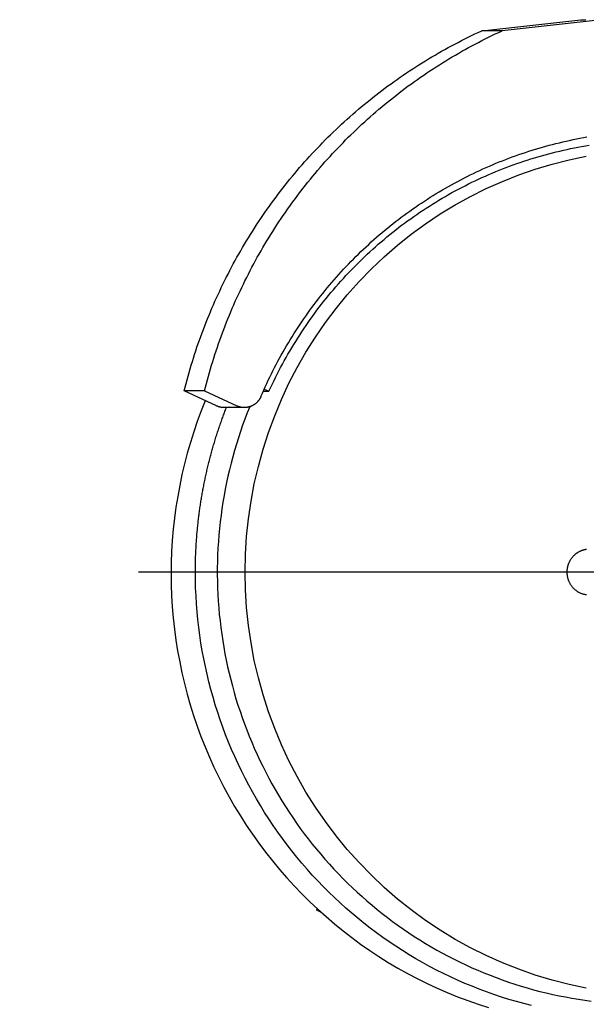
# Model space of a CAD drawing. Units: millimetres. Extents: x 474230 to 1897091, y -1441259 to -444558.
# Drawn here: x 1198477 to 1198600, y -628952 to -628738 of the extents above; entities that cross this region are included whole.
import ezdxf

# ---------------------------------------------------------------- set-up
doc = ezdxf.new("R2010")
doc.units = ezdxf.units.MM
doc.linetypes.add('CONTI', pattern=[0])
doc.layers.add('Center', color=7, linetype='Continuous')
doc.layers.add('Grundfos', color=5, linetype='Continuous')
doc.layers.add('сооружения', color=7, linetype='Continuous', lineweight=50)
doc.layers.add('текстовый', color=7, linetype='Continuous', lineweight=25)
doc.styles.add('75', font='simplex.shx', dxfattribs={"width": 0.9, "height": 75})
doc.dimstyles.new('75', dxfattribs={"dimtxt": 75, "dimasz": 50, "dimexe": 1.25, "dimexo": 0, "dimgap": 25, "dimtad": 1, "dimtxsty": '75', "dimblk": 'ARCHTICK', "dimcen": 2.5, "dimclrd": 256, "dimclre": 256, "dimclrt": 7, "dimadec": 0, "dimazin": 0, "dimtfac": 1, "dimtmove": 0, "dimatfit": 1, "dimldrblk": 'ARCHTICK', "dimfxl": 1, "dimlwd": -1, "dimlwe": -1, "dimarcsym": 0})

# ---------------------------------------------------------------- blocks, each defined once
blk = doc.blocks.new('ывас')
at = {"layer": 'Center', "color": 0}
blk.add_line((638762.64, -436932.16), (639200.7, -436932.16), dxfattribs=at)
at = {"layer": 'Grundfos', "color": 0}
for p, q in [((639100.15, -436812.08), (639121.69, -436814.45)), ((639126.12, -436814.45), (639104.58, -436812.08)), ((639121.69, -436814.45), (639126.12, -436814.45)), ((639173.38, -436892.35), (639172.35, -436892.84)), ((639173.6, -436892.84), (639172.35, -436892.84)), ((639186.35, -436892.74), (639179.35, -436896.01)), ((639183.78, -436896.01), (639190.78, -436892.74)), ((639186.35, -436892.74), (639190.78, -436892.74)), ((639177.71, -436896.38), (639182.13, -436896.38)), ((639161, -437006.17), (639161.99, -437005.59)), ((639161.99, -437005.59), (639161.54, -437005.68)), ((639161.87, -437005.38), (639161.99, -437005.59))]:
    blk.add_line(p, q, dxfattribs=at)
at = {"layer": 'Grundfos', "color": 0, "flags": 128}
for points in [[(639186.21, -436894.88), (639187.09, -436897.12), (639187.93, -436899.38), (639188.7, -436901.66), (639189.43, -436903.96), (639190.09, -436906.28), (639190.7, -436908.61), (639191.25, -436910.96), (639191.74, -436913.32), (639192.18, -436915.69), (639192.56, -436918.07), (639192.88, -436920.46), (639193.15, -436922.86), (639193.35, -436925.26), (639193.5, -436927.67), (639193.59, -436930.08), (639193.62, -436932.49)], [(639176.53, -436896.2), (639177.07, -436897.54), (639177.58, -436898.88), (639178.07, -436900.23), (639178.55, -436901.59), (639179, -436902.96), (639179.43, -436904.33), (639179.84, -436905.71), (639180.23, -436907.1), (639180.6, -436908.49), (639180.94, -436909.89), (639181.27, -436911.29), (639181.57, -436912.7), (639181.86, -436914.11), (639182.12, -436915.53), (639182.36, -436916.95), (639182.58, -436918.37), (639182.77, -436919.8), (639182.95, -436921.23), (639183.1, -436922.66), (639183.24, -436924.09), (639183.35, -436925.53), (639183.44, -436926.97), (639183.51, -436928.41), (639183.55, -436929.85), (639183.58, -436931.29), (639183.58, -436932.73), (639183.56, -436934.17), (639183.52, -436935.61), (639183.46, -436937.05), (639183.37, -436938.49), (639183.26, -436939.93), (639183.14, -436941.36), (639182.98, -436942.79), (639182.81, -436944.23), (639182.62, -436945.65), (639182.4, -436947.08), (639182.17, -436948.5), (639181.91, -436949.92), (639181.63, -436951.33), (639181.33, -436952.74), (639181.01, -436954.14), (639180.67, -436955.54), (639180.3, -436956.93), (639179.92, -436958.32), (639179.52, -436959.7), (639179.09, -436961.08), (639178.64, -436962.44), (639178.17, -436963.81), (639177.69, -436965.16), (639177.18, -436966.5), (639176.65, -436967.84), (639176.1, -436969.17), (639175.53, -436970.49), (639174.94, -436971.8), (639174.33, -436973.1), (639173.7, -436974.4), (639173.05, -436975.68), (639172.39, -436976.95), (639171.7, -436978.21), (639170.99, -436979.47), (639170.27, -436980.71), (639169.53, -436981.93), (639168.77, -436983.15), (639167.99, -436984.36), (639167.19, -436985.55), (639166.37, -436986.73), (639165.54, -436987.9), (639164.69, -436989.05), (639163.82, -436990.19), (639162.93, -436991.32), (639162.03, -436992.43), (639161.11, -436993.53), (639160.18, -436994.62), (639159.22, -436995.69), (639158.26, -436996.74), (639157.27, -436997.78), (639156.27, -436998.81), (639155.26, -436999.82), (639154.23, -437000.81), (639153.18, -437001.79), (639152.12, -437002.75), (639151.05, -437003.69), (639149.96, -437004.62), (639148.86, -437005.53), (639147.74, -437006.42), (639146.61, -437007.3), (639145.47, -437008.16), (639144.31, -437009), (639143.14, -437009.82), (639141.96, -437010.62), (639140.77, -437011.41), (639139.57, -437012.17), (639138.35, -437012.92), (639137.13, -437013.65), (639135.89, -437014.36), (639134.64, -437015.05), (639133.38, -437015.72), (639132.11, -437016.37), (639130.83, -437017), (639129.55, -437017.61), (639128.25, -437018.2), (639126.94, -437018.77), (639125.63, -437019.32), (639124.31, -437019.85), (639122.98, -437020.36), (639121.64, -437020.85), (639120.29, -437021.32), (639118.94, -437021.77), (639117.58, -437022.19), (639116.22, -437022.6), (639114.85, -437022.98), (639113.47, -437023.34), (639112.09, -437023.68), (639110.7, -437024), (639109.31, -437024.29), (639107.92, -437024.57), (639106.52, -437024.82), (639105.11, -437025.05), (639103.71, -437025.26), (639102.3, -437025.45)], [(639193.62, -436932.49), (639193.59, -436934.91), (639193.5, -436937.32), (639193.35, -436939.73), (639193.15, -436942.14), (639192.89, -436944.54), (639192.57, -436946.93), (639192.19, -436949.31), (639191.75, -436951.69), (639191.26, -436954.05), (639190.71, -436956.4), (639190.11, -436958.74), (639189.45, -436961.06), (639188.73, -436963.36), (639187.95, -436965.65), (639187.12, -436967.91), (639186.24, -436970.16), (639185.3, -436972.38), (639184.31, -436974.58), (639183.27, -436976.75), (639182.17, -436978.9), (639181.02, -436981.02), (639179.82, -436983.11), (639178.57, -436985.17), (639177.28, -436987.19), (639175.93, -436989.19), (639174.53, -436991.15), (639173.09, -436993.08), (639171.6, -436994.97), (639170.06, -436996.82), (639168.48, -436998.64), (639166.86, -437000.41), (639165.2, -437002.15), (639163.49, -437003.84), (639161.74, -437005.49), (639159.95, -437007.1), (639158.13, -437008.66), (639156.26, -437010.18), (639154.36, -437011.65), (639152.43, -437013.07), (639150.46, -437014.44), (639148.45, -437015.77), (639146.42, -437017.04), (639144.35, -437018.27), (639142.26, -437019.44), (639140.14, -437020.56), (639137.99, -437021.62), (639135.81, -437022.64), (639133.61, -437023.59), (639131.39, -437024.5), (639129.15, -437025.35), (639126.89, -437026.14), (639124.61, -437026.88)]]:
    blk.add_lwpolyline(points, dxfattribs=at)
at = {"layer": 'Grundfos', "color": 0}
for points in [[(639104.58, -436812.08, 0), (639104.57, -436812.08, 0), (639104.57, -436812.08, 0), (639104.56, -436812.08, 0), (639104.55, -436812.07, 0), (639104.54, -436812.07, 0), (639104.53, -436812.07, 0), (639104.52, -436812.07, 0), (639104.52, -436812.07, 0), (639104.51, -436812.07, 0), (639104.5, -436812.07, 0), (639104.49, -436812.07, 0), (639104.48, -436812.07, 0), (639104.48, -436812.07, 0), (639104.47, -436812.07, 0), (639104.46, -436812.07, 0), (639104.45, -436812.06, 0), (639104.44, -436812.06, 0), (639104.43, -436812.06, 0), (639104.43, -436812.06, 0), (639104.42, -436812.06, 0), (639104.41, -436812.06, 0), (639104.4, -436812.06, 0), (639104.39, -436812.06, 0), (639104.38, -436812.06, 0), (639104.38, -436812.06, 0), (639104.37, -436812.06, 0), (639104.36, -436812.06, 0), (639104.35, -436812.06, 0), (639104.34, -436812.05, 0), (639104.33, -436812.05, 0), (639104.33, -436812.05, 0), (639104.32, -436812.05, 0), (639104.31, -436812.05, 0), (639104.3, -436812.05, 0), (639104.29, -436812.05, 0), (639104.29, -436812.05, 0), (639104.28, -436812.05, 0), (639104.27, -436812.05, 0), (639104.26, -436812.05, 0), (639104.25, -436812.05, 0), (639104.24, -436812.05, 0), (639104.24, -436812.05, 0), (639104.23, -436812.05, 0), (639104.22, -436812.05, 0), (639104.21, -436812.04, 0), (639104.2, -436812.04, 0), (639104.19, -436812.04, 0), (639104.19, -436812.04, 0), (639104.18, -436812.04, 0), (639104.17, -436812.04, 0), (639104.16, -436812.04, 0), (639104.15, -436812.04, 0), (639104.14, -436812.04, 0), (639104.14, -436812.04, 0), (639104.13, -436812.04, 0), (639104.12, -436812.04, 0), (639104.11, -436812.04, 0), (639104.1, -436812.04, 0), (639104.09, -436812.04, 0), (639104.09, -436812.04, 0), (639104.08, -436812.04, 0), (639104.07, -436812.04, 0), (639104.06, -436812.04, 0), (639104.05, -436812.03, 0), (639104.05, -436812.03, 0), (639104.04, -436812.03, 0), (639104.03, -436812.03, 0), (639104.02, -436812.03, 0), (639104.01, -436812.03, 0), (639104, -436812.03, 0), (639104, -436812.03, 0), (639103.99, -436812.03, 0), (639103.98, -436812.03, 0), (639103.97, -436812.03, 0), (639103.96, -436812.03, 0), (639103.95, -436812.03, 0), (639103.95, -436812.03, 0), (639103.94, -436812.03, 0), (639103.93, -436812.03, 0), (639103.92, -436812.03, 0), (639103.91, -436812.03, 0), (639103.9, -436812.03, 0), (639103.9, -436812.03, 0), (639103.89, -436812.03, 0), (639103.88, -436812.03, 0), (639103.87, -436812.03, 0), (639103.86, -436812.03, 0), (639103.85, -436812.03, 0), (639103.85, -436812.03, 0), (639103.84, -436812.03, 0), (639103.83, -436812.02, 0), (639103.82, -436812.02, 0), (639103.81, -436812.02, 0), (639103.8, -436812.02, 0), (639103.8, -436812.02, 0), (639103.79, -436812.02, 0), (639103.78, -436812.02, 0), (639103.77, -436812.02, 0), (639103.76, -436812.02, 0), (639103.75, -436812.02, 0), (639103.75, -436812.02, 0), (639103.74, -436812.02, 0), (639103.73, -436812.02, 0), (639103.72, -436812.02, 0), (639103.71, -436812.02, 0), (639103.71, -436812.02, 0), (639103.7, -436812.02, 0), (639103.69, -436812.02, 0), (639103.68, -436812.02, 0), (639103.67, -436812.02, 0), (639103.66, -436812.02, 0), (639103.66, -436812.02, 0), (639103.65, -436812.02, 0), (639103.64, -436812.02, 0), (639103.63, -436812.02, 0), (639103.62, -436812.02, 0), (639103.61, -436812.02, 0), (639103.61, -436812.02, 0), (639103.6, -436812.02, 0), (639103.59, -436812.02, 0), (639103.58, -436812.02, 0), (639103.57, -436812.02, 0), (639103.56, -436812.02, 0), (639103.56, -436812.02, 0), (639103.55, -436812.02, 0), (639103.54, -436812.02, 0), (639103.53, -436812.02, 0), (639103.52, -436812.02, 0)], [(639186.35, -436892.74, 0), (639186.15, -436891.94, 0), (639185.94, -436891.14, 0), (639185.73, -436890.35, 0), (639185.51, -436889.55, 0), (639185.28, -436888.76, 0), (639185.05, -436887.97, 0), (639184.82, -436887.17, 0), (639184.58, -436886.39, 0), (639184.33, -436885.6, 0), (639184.08, -436884.81, 0), (639183.82, -436884.03, 0), (639183.56, -436883.25, 0), (639183.29, -436882.47, 0), (639183.02, -436881.69, 0), (639182.74, -436880.92, 0), (639182.45, -436880.14, 0), (639182.16, -436879.37, 0), (639181.87, -436878.6, 0), (639181.57, -436877.83, 0), (639181.26, -436877.07, 0), (639180.95, -436876.3, 0), (639180.64, -436875.54, 0), (639180.32, -436874.78, 0), (639179.99, -436874.03, 0), (639179.66, -436873.27, 0), (639179.32, -436872.52, 0), (639178.98, -436871.77, 0), (639178.63, -436871.03, 0), (639178.28, -436870.28, 0), (639177.92, -436869.54, 0), (639177.56, -436868.8, 0), (639177.19, -436868.07, 0), (639176.82, -436867.33, 0), (639176.44, -436866.6, 0), (639176.06, -436865.87, 0), (639175.67, -436865.15, 0), (639175.28, -436864.42, 0), (639174.88, -436863.7, 0), (639174.47, -436862.99, 0), (639174.07, -436862.27, 0), (639173.65, -436861.56, 0), (639173.23, -436860.85, 0), (639172.81, -436860.15, 0), (639172.38, -436859.44, 0), (639171.95, -436858.74, 0), (639171.51, -436858.05, 0), (639171.07, -436857.35, 0), (639170.63, -436856.66, 0), (639170.17, -436855.98, 0), (639169.72, -436855.29, 0), (639169.26, -436854.61, 0), (639168.79, -436853.94, 0), (639168.32, -436853.26, 0), (639167.84, -436852.59, 0), (639167.36, -436851.93, 0), (639166.88, -436851.26, 0), (639166.39, -436850.6, 0), (639165.9, -436849.95, 0), (639165.4, -436849.29, 0), (639164.9, -436848.64, 0), (639164.39, -436848, 0), (639163.88, -436847.36, 0), (639163.36, -436846.72, 0), (639162.84, -436846.08, 0), (639162.32, -436845.45, 0), (639161.79, -436844.83, 0), (639161.25, -436844.2, 0), (639160.72, -436843.58, 0), (639160.18, -436842.97, 0), (639159.63, -436842.36, 0), (639159.08, -436841.75, 0), (639158.52, -436841.14, 0), (639157.96, -436840.54, 0), (639157.4, -436839.95, 0), (639156.83, -436839.36, 0), (639156.26, -436838.77, 0), (639155.69, -436838.18, 0), (639155.11, -436837.6, 0), (639154.53, -436837.03, 0), (639153.94, -436836.46, 0), (639153.35, -436835.89, 0), (639152.75, -436835.33, 0), (639152.15, -436834.77, 0), (639151.55, -436834.21, 0), (639150.94, -436833.66, 0), (639150.33, -436833.12, 0), (639149.72, -436832.58, 0), (639149.1, -436832.04, 0), (639148.48, -436831.51, 0), (639147.85, -436830.98, 0), (639147.23, -436830.46, 0), (639146.59, -436829.94, 0), (639145.96, -436829.42, 0), (639145.32, -436828.91, 0), (639144.67, -436828.41, 0), (639144.03, -436827.91, 0), (639143.38, -436827.41, 0), (639142.72, -436826.92, 0), (639142.07, -436826.43, 0), (639141.41, -436825.95, 0), (639140.74, -436825.47, 0), (639140.08, -436825, 0), (639139.41, -436824.53, 0), (639138.73, -436824.07, 0), (639138.06, -436823.61, 0), (639137.38, -436823.16, 0), (639136.69, -436822.71, 0), (639136.01, -436822.26, 0), (639135.32, -436821.82, 0), (639134.63, -436821.39, 0), (639133.93, -436820.96, 0), (639133.23, -436820.54, 0), (639132.53, -436820.12, 0), (639131.83, -436819.7, 0), (639131.12, -436819.3, 0), (639130.41, -436818.89, 0), (639129.7, -436818.49, 0), (639128.99, -436818.1, 0), (639128.27, -436817.71, 0), (639127.55, -436817.33, 0), (639126.83, -436816.95, 0), (639126.1, -436816.58, 0), (639125.37, -436816.21, 0), (639124.64, -436815.84, 0), (639123.91, -436815.49, 0), (639123.17, -436815.13, 0), (639122.43, -436814.79, 0), (639121.69, -436814.45, 0)], [(639190.78, -436892.74, 0), (639190.58, -436891.94, 0), (639190.37, -436891.14, 0), (639190.15, -436890.35, 0), (639189.93, -436889.55, 0), (639189.71, -436888.76, 0), (639189.48, -436887.97, 0), (639189.25, -436887.17, 0), (639189, -436886.39, 0), (639188.76, -436885.6, 0), (639188.51, -436884.81, 0), (639188.25, -436884.03, 0), (639187.99, -436883.25, 0), (639187.72, -436882.47, 0), (639187.44, -436881.69, 0), (639187.17, -436880.92, 0), (639186.88, -436880.14, 0), (639186.59, -436879.37, 0), (639186.3, -436878.6, 0), (639186, -436877.83, 0), (639185.69, -436877.07, 0), (639185.38, -436876.3, 0), (639185.07, -436875.54, 0), (639184.74, -436874.78, 0), (639184.42, -436874.03, 0), (639184.09, -436873.27, 0), (639183.75, -436872.52, 0), (639183.41, -436871.77, 0), (639183.06, -436871.03, 0), (639182.71, -436870.28, 0), (639182.35, -436869.54, 0), (639181.99, -436868.8, 0), (639181.62, -436868.07, 0), (639181.25, -436867.33, 0), (639180.87, -436866.6, 0), (639180.48, -436865.87, 0), (639180.1, -436865.15, 0), (639179.7, -436864.42, 0), (639179.3, -436863.7, 0), (639178.9, -436862.99, 0), (639178.49, -436862.27, 0), (639178.08, -436861.56, 0), (639177.66, -436860.85, 0), (639177.24, -436860.15, 0), (639176.81, -436859.44, 0), (639176.38, -436858.74, 0), (639175.94, -436858.05, 0), (639175.5, -436857.35, 0), (639175.05, -436856.66, 0), (639174.6, -436855.98, 0), (639174.15, -436855.29, 0), (639173.68, -436854.61, 0), (639173.22, -436853.94, 0), (639172.75, -436853.26, 0), (639172.27, -436852.59, 0), (639171.79, -436851.93, 0), (639171.31, -436851.26, 0), (639170.82, -436850.6, 0), (639170.33, -436849.95, 0), (639169.83, -436849.29, 0), (639169.33, -436848.64, 0), (639168.82, -436848, 0), (639168.31, -436847.36, 0), (639167.79, -436846.72, 0), (639167.27, -436846.08, 0), (639166.75, -436845.45, 0), (639166.22, -436844.83, 0), (639165.68, -436844.2, 0), (639165.15, -436843.58, 0), (639164.6, -436842.97, 0), (639164.06, -436842.36, 0), (639163.51, -436841.75, 0), (639162.95, -436841.14, 0), (639162.39, -436840.54, 0), (639161.83, -436839.95, 0), (639161.26, -436839.36, 0), (639160.69, -436838.77, 0), (639160.12, -436838.18, 0), (639159.54, -436837.6, 0), (639158.95, -436837.03, 0), (639158.37, -436836.46, 0), (639157.78, -436835.89, 0), (639157.18, -436835.33, 0), (639156.58, -436834.77, 0), (639155.98, -436834.21, 0), (639155.37, -436833.66, 0), (639154.76, -436833.12, 0), (639154.15, -436832.58, 0), (639153.53, -436832.04, 0), (639152.91, -436831.51, 0), (639152.28, -436830.98, 0), (639151.65, -436830.46, 0), (639151.02, -436829.94, 0), (639150.39, -436829.42, 0), (639149.75, -436828.91, 0), (639149.1, -436828.41, 0), (639148.46, -436827.91, 0), (639147.81, -436827.41, 0), (639147.15, -436826.92, 0), (639146.5, -436826.43, 0), (639145.83, -436825.95, 0), (639145.17, -436825.47, 0), (639144.5, -436825, 0), (639143.83, -436824.53, 0), (639143.16, -436824.07, 0), (639142.48, -436823.61, 0), (639141.8, -436823.16, 0), (639141.12, -436822.71, 0), (639140.44, -436822.26, 0), (639139.75, -436821.82, 0), (639139.05, -436821.39, 0), (639138.36, -436820.96, 0), (639137.66, -436820.54, 0), (639136.96, -436820.12, 0), (639136.26, -436819.7, 0), (639135.55, -436819.3, 0), (639134.84, -436818.89, 0), (639134.13, -436818.49, 0), (639133.41, -436818.1, 0), (639132.7, -436817.71, 0), (639131.98, -436817.33, 0), (639131.25, -436816.95, 0), (639130.53, -436816.58, 0), (639129.8, -436816.21, 0), (639129.07, -436815.84, 0), (639128.34, -436815.49, 0), (639127.6, -436815.13, 0), (639126.86, -436814.79, 0), (639126.12, -436814.45, 0)], [(639174.09, -436893.97, 0), (639173.78, -436893.26, 0), (639173.47, -436892.56, 0), (639173.16, -436891.85, 0), (639172.83, -436891.15, 0), (639172.5, -436890.45, 0), (639172.17, -436889.75, 0), (639171.83, -436889.06, 0), (639171.48, -436888.37, 0), (639171.13, -436887.68, 0), (639170.78, -436887, 0), (639170.42, -436886.31, 0), (639170.05, -436885.64, 0), (639169.68, -436884.96, 0), (639169.3, -436884.29, 0), (639168.92, -436883.62, 0), (639168.53, -436882.95, 0), (639168.13, -436882.29, 0), (639167.73, -436881.63, 0), (639167.33, -436880.97, 0), (639166.92, -436880.32, 0), (639166.51, -436879.66, 0), (639166.09, -436879.02, 0), (639165.66, -436878.37, 0), (639165.23, -436877.73, 0), (639164.8, -436877.1, 0), (639164.36, -436876.47, 0), (639163.91, -436875.84, 0), (639163.46, -436875.21, 0), (639163.01, -436874.59, 0), (639162.55, -436873.97, 0), (639162.08, -436873.36, 0), (639161.61, -436872.75, 0), (639161.14, -436872.14, 0), (639160.66, -436871.54, 0), (639160.17, -436870.94, 0), (639159.68, -436870.34, 0), (639159.19, -436869.75, 0), (639158.69, -436869.17, 0), (639158.19, -436868.58, 0), (639157.68, -436868.01, 0), (639157.17, -436867.43, 0), (639156.65, -436866.86, 0), (639156.13, -436866.3, 0), (639155.61, -436865.73, 0), (639155.08, -436865.18, 0), (639154.54, -436864.62, 0), (639154, -436864.08, 0), (639153.46, -436863.53, 0), (639152.91, -436862.99, 0), (639152.36, -436862.46, 0), (639151.8, -436861.93, 0), (639151.24, -436861.4, 0), (639150.68, -436860.88, 0), (639150.11, -436860.36, 0), (639149.54, -436859.85, 0), (639148.96, -436859.34, 0), (639148.38, -436858.84, 0), (639147.8, -436858.34, 0), (639147.21, -436857.85, 0), (639146.62, -436857.36, 0), (639146.02, -436856.88, 0), (639145.42, -436856.4, 0), (639144.82, -436855.93, 0), (639144.21, -436855.46, 0), (639143.6, -436855, 0), (639142.98, -436854.54, 0), (639142.36, -436854.09, 0), (639141.74, -436853.64, 0), (639141.11, -436853.19, 0), (639140.49, -436852.76, 0), (639139.85, -436852.32, 0), (639139.22, -436851.9, 0), (639138.58, -436851.47, 0), (639137.93, -436851.06, 0), (639137.29, -436850.64, 0), (639136.64, -436850.24, 0), (639135.99, -436849.84, 0), (639135.33, -436849.44, 0), (639134.67, -436849.05, 0), (639134.01, -436848.67, 0), (639133.34, -436848.29, 0), (639132.68, -436847.91, 0), (639132.01, -436847.54, 0), (639131.33, -436847.18, 0), (639130.65, -436846.82, 0), (639129.98, -436846.47, 0), (639129.29, -436846.12, 0), (639128.61, -436845.78, 0), (639127.92, -436845.45, 0), (639127.23, -436845.12, 0), (639126.54, -436844.79, 0), (639125.84, -436844.48, 0), (639125.14, -436844.16, 0), (639124.44, -436843.86, 0), (639123.74, -436843.56, 0), (639123.03, -436843.26, 0), (639122.33, -436842.97, 0), (639121.62, -436842.69, 0), (639120.9, -436842.41, 0), (639120.19, -436842.14, 0), (639119.47, -436841.87, 0), (639118.76, -436841.61, 0), (639118.03, -436841.36, 0), (639117.31, -436841.11, 0), (639116.59, -436840.87, 0), (639115.86, -436840.63, 0), (639115.13, -436840.4, 0), (639114.4, -436840.17, 0), (639113.67, -436839.96, 0), (639112.94, -436839.74, 0), (639112.2, -436839.54, 0), (639111.47, -436839.34, 0), (639110.73, -436839.14, 0), (639109.99, -436838.95, 0), (639109.25, -436838.77, 0), (639108.5, -436838.59, 0), (639107.76, -436838.42, 0), (639107.01, -436838.26, 0), (639106.27, -436838.1, 0), (639105.52, -436837.95, 0), (639104.77, -436837.8, 0), (639104.02, -436837.66, 0), (639103.27, -436837.53, 0)], [(639172.35, -436892.84, 0), (639172, -436892.09, 0), (639171.65, -436891.35, 0), (639171.3, -436890.61, 0), (639170.94, -436889.87, 0), (639170.57, -436889.13, 0), (639170.19, -436888.4, 0), (639169.81, -436887.68, 0), (639169.43, -436886.95, 0), (639169.03, -436886.23, 0), (639168.63, -436885.51, 0), (639168.23, -436884.8, 0), (639167.82, -436884.09, 0), (639167.4, -436883.39, 0), (639166.97, -436882.68, 0), (639166.54, -436881.98, 0), (639166.11, -436881.29, 0), (639165.67, -436880.6, 0), (639165.22, -436879.91, 0), (639164.76, -436879.23, 0), (639164.3, -436878.55, 0), (639163.84, -436877.88, 0), (639163.37, -436877.21, 0), (639162.89, -436876.54, 0), (639162.41, -436875.88, 0), (639161.92, -436875.22, 0), (639161.42, -436874.57, 0), (639160.92, -436873.92, 0), (639160.42, -436873.27, 0), (639159.91, -436872.63, 0), (639159.39, -436872, 0), (639158.87, -436871.37, 0), (639158.34, -436870.74, 0), (639157.81, -436870.12, 0), (639157.27, -436869.5, 0), (639156.73, -436868.89, 0), (639156.18, -436868.29, 0), (639155.63, -436867.68, 0), (639155.07, -436867.09, 0), (639154.5, -436866.49, 0), (639153.93, -436865.91, 0), (639153.36, -436865.33, 0), (639152.78, -436864.75, 0), (639152.2, -436864.18, 0), (639151.61, -436863.61, 0), (639151.01, -436863.05, 0), (639150.41, -436862.49, 0), (639149.81, -436861.94, 0), (639149.2, -436861.4, 0), (639148.59, -436860.86, 0), (639147.97, -436860.33, 0), (639147.35, -436859.8, 0), (639146.72, -436859.27, 0), (639146.09, -436858.76, 0), (639145.45, -436858.25, 0), (639144.81, -436857.74, 0), (639144.17, -436857.24, 0), (639143.52, -436856.74, 0), (639142.87, -436856.26, 0), (639142.21, -436855.77, 0), (639141.55, -436855.3, 0), (639140.88, -436854.82, 0), (639140.22, -436854.36, 0), (639139.54, -436853.9, 0), (639138.86, -436853.45, 0), (639138.18, -436853, 0), (639137.5, -436852.56, 0), (639136.81, -436852.12, 0), (639136.12, -436851.69, 0), (639135.42, -436851.27, 0), (639134.72, -436850.85, 0), (639134.02, -436850.44, 0), (639133.31, -436850.04, 0), (639132.6, -436849.64, 0), (639131.89, -436849.25, 0), (639131.17, -436848.87, 0), (639130.45, -436848.49, 0), (639129.72, -436848.12, 0), (639129, -436847.75, 0), (639128.27, -436847.39, 0), (639127.53, -436847.04, 0), (639126.8, -436846.69, 0), (639126.06, -436846.35, 0), (639125.32, -436846.02, 0), (639124.57, -436845.69, 0), (639123.82, -436845.37, 0), (639123.07, -436845.06, 0), (639122.32, -436844.75, 0), (639121.57, -436844.45, 0), (639120.81, -436844.16, 0), (639120.05, -436843.87, 0), (639119.28, -436843.59, 0), (639118.52, -436843.32, 0), (639117.75, -436843.06, 0), (639116.98, -436842.8, 0), (639116.21, -436842.55, 0), (639115.43, -436842.3, 0), (639114.66, -436842.06, 0), (639113.88, -436841.83, 0), (639113.1, -436841.61, 0), (639112.31, -436841.39, 0), (639111.53, -436841.18, 0), (639110.74, -436840.97, 0), (639109.96, -436840.78, 0), (639109.17, -436840.59, 0), (639108.38, -436840.41, 0), (639107.58, -436840.23, 0), (639106.79, -436840.06, 0), (639105.99, -436839.9, 0), (639105.2, -436839.75, 0), (639104.4, -436839.6, 0), (639103.6, -436839.46, 0), (639102.8, -436839.33, 0)], [(639103.39, -437022.63, 0), (639107.12, -437021.84, 0), (639110.82, -437020.9, 0), (639114.47, -437019.8, 0), (639118.08, -437018.55, 0), (639121.63, -437017.14, 0), (639125.12, -437015.58, 0), (639128.54, -437013.88, 0), (639131.88, -437012.03, 0), (639135.15, -437010.04, 0), (639138.33, -437007.91, 0), (639141.43, -437005.65, 0), (639144.42, -437003.26, 0), (639147.31, -437000.74, 0), (639150.1, -436998.1, 0), (639152.77, -436995.35, 0), (639155.33, -436992.48, 0), (639157.77, -436989.5, 0), (639160.08, -436986.43, 0), (639162.26, -436983.26, 0), (639164.31, -436979.99, 0), (639166.23, -436976.65, 0), (639168, -436973.22, 0), (639169.63, -436969.72, 0), (639171.11, -436966.16, 0), (639172.44, -436962.54, 0), (639173.62, -436958.86, 0), (639174.65, -436955.13, 0), (639175.53, -436951.37, 0), (639176.24, -436947.57, 0), (639176.8, -436943.74, 0), (639177.2, -436939.89, 0), (639177.44, -436936.03, 0), (639177.52, -436932.16, 0), (639177.44, -436928.29, 0), (639177.2, -436924.43, 0), (639176.8, -436920.58, 0), (639176.24, -436916.76, 0), (639175.53, -436912.96, 0), (639174.65, -436909.19, 0), (639173.62, -436905.46, 0), (639172.44, -436901.79, 0), (639171.11, -436898.16, 0), (639169.63, -436894.6, 0), (639168, -436891.1, 0), (639166.23, -436887.67, 0), (639164.31, -436884.33, 0), (639162.26, -436881.06, 0), (639160.08, -436877.89, 0), (639157.77, -436874.82, 0), (639155.33, -436871.84, 0), (639152.77, -436868.98, 0), (639150.1, -436866.22, 0), (639147.31, -436863.58, 0), (639144.42, -436861.06, 0), (639141.43, -436858.67, 0), (639138.33, -436856.41, 0), (639135.15, -436854.28, 0), (639131.88, -436852.29, 0), (639128.54, -436850.44, 0), (639125.12, -436848.74, 0), (639121.63, -436847.18, 0), (639118.08, -436845.77, 0), (639114.47, -436844.52, 0), (639110.82, -436843.42, 0), (639107.12, -436842.48, 0), (639103.39, -436841.69, 0)], [(639174.09, -436893.97, 0), (639174.11, -436894.02, 0), (639174.13, -436894.06, 0), (639174.15, -436894.11, 0), (639174.17, -436894.15, 0), (639174.2, -436894.2, 0), (639174.22, -436894.24, 0), (639174.24, -436894.29, 0), (639174.26, -436894.33, 0), (639174.29, -436894.37, 0), (639174.31, -436894.42, 0), (639174.34, -436894.46, 0), (639174.36, -436894.5, 0), (639174.39, -436894.54, 0), (639174.42, -436894.58, 0), (639174.44, -436894.63, 0), (639174.47, -436894.67, 0), (639174.5, -436894.71, 0), (639174.53, -436894.75, 0), (639174.56, -436894.79, 0), (639174.59, -436894.83, 0), (639174.62, -436894.87, 0), (639174.65, -436894.91, 0), (639174.68, -436894.94, 0), (639174.71, -436894.98, 0), (639174.74, -436895.02, 0), (639174.78, -436895.06, 0), (639174.81, -436895.09, 0), (639174.84, -436895.13, 0), (639174.88, -436895.17, 0), (639174.91, -436895.2, 0), (639174.95, -436895.24, 0), (639174.98, -436895.27, 0), (639175.02, -436895.31, 0), (639175.05, -436895.34, 0), (639175.09, -436895.37, 0), (639175.13, -436895.4, 0), (639175.16, -436895.44, 0), (639175.2, -436895.47, 0), (639175.24, -436895.5, 0), (639175.28, -436895.53, 0), (639175.32, -436895.56, 0), (639175.36, -436895.59, 0), (639175.4, -436895.62, 0), (639175.44, -436895.65, 0), (639175.48, -436895.68, 0), (639175.52, -436895.71, 0), (639175.56, -436895.73, 0), (639175.6, -436895.76, 0), (639175.64, -436895.79, 0), (639175.68, -436895.81, 0), (639175.72, -436895.84, 0), (639175.77, -436895.86, 0), (639175.81, -436895.89, 0), (639175.85, -436895.91, 0), (639175.9, -436895.93, 0), (639175.94, -436895.96, 0), (639175.98, -436895.98, 0), (639176.03, -436896, 0), (639176.07, -436896.02, 0), (639176.12, -436896.04, 0), (639176.16, -436896.06, 0), (639176.21, -436896.08, 0), (639176.25, -436896.1, 0), (639176.3, -436896.12, 0), (639176.34, -436896.13, 0), (639176.39, -436896.15, 0), (639176.44, -436896.17, 0), (639176.48, -436896.18, 0), (639176.53, -436896.2, 0), (639176.58, -436896.21, 0), (639176.62, -436896.23, 0), (639176.67, -436896.24, 0), (639176.72, -436896.25, 0), (639176.77, -436896.27, 0), (639176.81, -436896.28, 0), (639176.86, -436896.29, 0), (639176.91, -436896.3, 0), (639176.96, -436896.31, 0), (639177.01, -436896.32, 0), (639177.05, -436896.33, 0), (639177.1, -436896.33, 0), (639177.15, -436896.34, 0), (639177.2, -436896.35, 0), (639177.25, -436896.35, 0), (639177.3, -436896.36, 0), (639177.35, -436896.36, 0), (639177.4, -436896.37, 0), (639177.44, -436896.37, 0), (639177.49, -436896.37, 0), (639177.54, -436896.38, 0), (639177.59, -436896.38, 0), (639177.64, -436896.38, 0), (639177.69, -436896.38, 0), (639177.74, -436896.38, 0), (639177.79, -436896.38, 0), (639177.84, -436896.38, 0), (639177.89, -436896.38, 0), (639177.93, -436896.37, 0), (639177.98, -436896.37, 0), (639178.03, -436896.37, 0), (639178.08, -436896.36, 0), (639178.13, -436896.36, 0), (639178.18, -436896.35, 0), (639178.23, -436896.35, 0), (639178.28, -436896.34, 0), (639178.32, -436896.33, 0), (639178.37, -436896.32, 0), (639178.42, -436896.31, 0), (639178.47, -436896.3, 0), (639178.52, -436896.29, 0), (639178.56, -436896.28, 0), (639178.61, -436896.27, 0), (639178.66, -436896.26, 0), (639178.71, -436896.25, 0), (639178.76, -436896.24, 0), (639178.8, -436896.22, 0), (639178.85, -436896.21, 0), (639178.9, -436896.19, 0), (639178.94, -436896.18, 0), (639178.99, -436896.16, 0), (639179.04, -436896.15, 0), (639179.08, -436896.13, 0), (639179.13, -436896.11, 0), (639179.17, -436896.09, 0), (639179.22, -436896.07, 0), (639179.26, -436896.05, 0), (639179.31, -436896.03, 0), (639179.35, -436896.01, 0)], [(639188.34, -436932.16, 0), (639188.34, -436931.87, 0), (639188.34, -436931.59, 0), (639188.33, -436931.3, 0), (639188.33, -436931.02, 0), (639188.33, -436930.73, 0), (639188.32, -436930.44, 0), (639188.32, -436930.16, 0), (639188.31, -436929.87, 0), (639188.3, -436929.58, 0), (639188.3, -436929.3, 0), (639188.29, -436929.01, 0), (639188.28, -436928.73, 0), (639188.27, -436928.44, 0), (639188.26, -436928.15, 0), (639188.24, -436927.87, 0), (639188.23, -436927.58, 0), (639188.22, -436927.3, 0), (639188.2, -436927.01, 0), (639188.19, -436926.72, 0), (639188.17, -436926.44, 0), (639188.16, -436926.15, 0), (639188.14, -436925.87, 0), (639188.12, -436925.58, 0), (639188.1, -436925.3, 0), (639188.08, -436925.01, 0), (639188.06, -436924.72, 0), (639188.04, -436924.44, 0), (639188.01, -436924.15, 0), (639187.99, -436923.87, 0), (639187.96, -436923.58, 0), (639187.94, -436923.3, 0), (639187.91, -436923.01, 0), (639187.89, -436922.73, 0), (639187.86, -436922.44, 0), (639187.83, -436922.16, 0), (639187.8, -436921.87, 0), (639187.77, -436921.59, 0), (639187.74, -436921.3, 0), (639187.71, -436921.02, 0), (639187.67, -436920.74, 0), (639187.64, -436920.45, 0), (639187.61, -436920.17, 0), (639187.57, -436919.88, 0), (639187.53, -436919.6, 0), (639187.5, -436919.32, 0), (639187.46, -436919.03, 0), (639187.42, -436918.75, 0), (639187.38, -436918.46, 0), (639187.34, -436918.18, 0), (639187.3, -436917.9, 0), (639187.26, -436917.61, 0), (639187.22, -436917.33, 0), (639187.17, -436917.05, 0), (639187.13, -436916.77, 0), (639187.08, -436916.48, 0), (639187.04, -436916.2, 0), (639186.99, -436915.92, 0), (639186.94, -436915.64, 0), (639186.89, -436915.35, 0), (639186.84, -436915.07, 0), (639186.79, -436914.79, 0), (639186.74, -436914.51, 0), (639186.69, -436914.23, 0), (639186.64, -436913.95, 0), (639186.59, -436913.67, 0), (639186.53, -436913.38, 0), (639186.48, -436913.1, 0), (639186.42, -436912.82, 0), (639186.36, -436912.54, 0), (639186.31, -436912.26, 0), (639186.25, -436911.98, 0), (639186.19, -436911.7, 0), (639186.13, -436911.42, 0), (639186.07, -436911.14, 0), (639186.01, -436910.86, 0), (639185.95, -436910.58, 0), (639185.88, -436910.31, 0), (639185.82, -436910.03, 0), (639185.75, -436909.75, 0), (639185.69, -436909.47, 0), (639185.62, -436909.19, 0), (639185.55, -436908.91, 0), (639185.49, -436908.64, 0), (639185.42, -436908.36, 0), (639185.35, -436908.08, 0), (639185.28, -436907.8, 0), (639185.21, -436907.53, 0), (639185.13, -436907.25, 0), (639185.06, -436906.97, 0), (639184.99, -436906.7, 0), (639184.91, -436906.42, 0), (639184.84, -436906.14, 0), (639184.76, -436905.87, 0), (639184.69, -436905.59, 0), (639184.61, -436905.32, 0), (639184.53, -436905.04, 0), (639184.45, -436904.77, 0), (639184.37, -436904.49, 0), (639184.29, -436904.22, 0), (639184.21, -436903.95, 0), (639184.13, -436903.67, 0), (639184.04, -436903.4, 0), (639183.96, -436903.12, 0), (639183.87, -436902.85, 0), (639183.79, -436902.58, 0), (639183.7, -436902.31, 0), (639183.61, -436902.03, 0), (639183.53, -436901.76, 0), (639183.44, -436901.49, 0), (639183.35, -436901.22, 0), (639183.26, -436900.95, 0), (639183.17, -436900.68, 0), (639183.07, -436900.41, 0), (639182.98, -436900.14, 0), (639182.89, -436899.87, 0), (639182.79, -436899.6, 0), (639182.7, -436899.33, 0), (639182.6, -436899.06, 0), (639182.51, -436898.79, 0), (639182.41, -436898.52, 0), (639182.31, -436898.25, 0), (639182.21, -436897.98, 0), (639182.11, -436897.72, 0), (639182.01, -436897.45, 0), (639181.91, -436897.18, 0), (639181.81, -436896.91, 0), (639181.71, -436896.65, 0), (639181.6, -436896.38, 0)], [(639182.13, -436896.38, 0), (639182.15, -436896.38, 0), (639182.16, -436896.38, 0), (639182.17, -436896.38, 0), (639182.19, -436896.38, 0), (639182.2, -436896.38, 0), (639182.21, -436896.38, 0), (639182.23, -436896.38, 0), (639182.24, -436896.38, 0), (639182.25, -436896.38, 0), (639182.27, -436896.38, 0), (639182.28, -436896.38, 0), (639182.29, -436896.38, 0), (639182.31, -436896.38, 0), (639182.32, -436896.38, 0), (639182.33, -436896.38, 0), (639182.35, -436896.37, 0), (639182.36, -436896.37, 0), (639182.37, -436896.37, 0), (639182.39, -436896.37, 0), (639182.4, -436896.37, 0), (639182.41, -436896.37, 0), (639182.43, -436896.37, 0), (639182.44, -436896.37, 0), (639182.45, -436896.37, 0), (639182.46, -436896.37, 0), (639182.48, -436896.37, 0), (639182.49, -436896.36, 0), (639182.5, -436896.36, 0), (639182.52, -436896.36, 0), (639182.53, -436896.36, 0), (639182.54, -436896.36, 0), (639182.56, -436896.36, 0), (639182.57, -436896.36, 0), (639182.58, -436896.35, 0), (639182.6, -436896.35, 0), (639182.61, -436896.35, 0), (639182.62, -436896.35, 0), (639182.64, -436896.35, 0), (639182.65, -436896.35, 0), (639182.66, -436896.34, 0), (639182.68, -436896.34, 0), (639182.69, -436896.34, 0), (639182.7, -436896.34, 0), (639182.72, -436896.34, 0), (639182.73, -436896.33, 0), (639182.74, -436896.33, 0), (639182.75, -436896.33, 0), (639182.77, -436896.33, 0), (639182.78, -436896.33, 0), (639182.79, -436896.32, 0), (639182.81, -436896.32, 0), (639182.82, -436896.32, 0), (639182.83, -436896.32, 0), (639182.85, -436896.31, 0), (639182.86, -436896.31, 0), (639182.87, -436896.31, 0), (639182.89, -436896.31, 0), (639182.9, -436896.3, 0), (639182.91, -436896.3, 0), (639182.92, -436896.3, 0), (639182.94, -436896.3, 0), (639182.95, -436896.29, 0), (639182.96, -436896.29, 0), (639182.98, -436896.29, 0), (639182.99, -436896.29, 0), (639183, -436896.28, 0), (639183.02, -436896.28, 0), (639183.03, -436896.28, 0), (639183.04, -436896.27, 0), (639183.05, -436896.27, 0), (639183.07, -436896.27, 0), (639183.08, -436896.26, 0), (639183.09, -436896.26, 0), (639183.11, -436896.26, 0), (639183.12, -436896.25, 0), (639183.13, -436896.25, 0), (639183.14, -436896.25, 0), (639183.16, -436896.24, 0), (639183.17, -436896.24, 0), (639183.18, -436896.24, 0), (639183.2, -436896.23, 0), (639183.21, -436896.23, 0), (639183.22, -436896.23, 0), (639183.23, -436896.22, 0), (639183.25, -436896.22, 0), (639183.26, -436896.21, 0), (639183.27, -436896.21, 0), (639183.29, -436896.21, 0), (639183.3, -436896.2, 0), (639183.31, -436896.2, 0), (639183.32, -436896.19, 0), (639183.34, -436896.19, 0), (639183.35, -436896.19, 0), (639183.36, -436896.18, 0), (639183.37, -436896.18, 0), (639183.39, -436896.17, 0), (639183.4, -436896.17, 0), (639183.41, -436896.16, 0), (639183.42, -436896.16, 0), (639183.44, -436896.16, 0), (639183.45, -436896.15, 0), (639183.46, -436896.15, 0), (639183.47, -436896.14, 0), (639183.49, -436896.14, 0), (639183.5, -436896.13, 0), (639183.51, -436896.13, 0), (639183.52, -436896.12, 0), (639183.54, -436896.12, 0), (639183.55, -436896.11, 0), (639183.56, -436896.11, 0), (639183.57, -436896.1, 0), (639183.59, -436896.1, 0), (639183.6, -436896.09, 0), (639183.61, -436896.09, 0), (639183.62, -436896.08, 0), (639183.64, -436896.08, 0), (639183.65, -436896.07, 0), (639183.66, -436896.07, 0), (639183.67, -436896.06, 0), (639183.68, -436896.06, 0), (639183.7, -436896.05, 0), (639183.71, -436896.05, 0), (639183.72, -436896.04, 0), (639183.73, -436896.04, 0), (639183.74, -436896.03, 0), (639183.76, -436896.03, 0), (639183.77, -436896.02, 0), (639183.78, -436896.01, 0)], [(639103.37, -436937.12, 0), (639103.48, -436937.11, 0), (639103.6, -436937.09, 0), (639103.71, -436937.06, 0), (639103.83, -436937.04, 0), (639103.94, -436937.01, 0), (639104.05, -436936.98, 0), (639104.17, -436936.95, 0), (639104.28, -436936.91, 0), (639104.39, -436936.87, 0), (639104.5, -436936.83, 0), (639104.61, -436936.78, 0), (639104.71, -436936.73, 0), (639104.82, -436936.68, 0), (639104.93, -436936.63, 0), (639105.03, -436936.57, 0), (639105.13, -436936.51, 0), (639105.23, -436936.45, 0), (639105.33, -436936.38, 0), (639105.43, -436936.32, 0), (639105.53, -436936.25, 0), (639105.62, -436936.18, 0), (639105.72, -436936.1, 0), (639105.81, -436936.03, 0), (639105.9, -436935.95, 0), (639105.98, -436935.87, 0), (639106.07, -436935.78, 0), (639106.15, -436935.7, 0), (639106.23, -436935.61, 0), (639106.31, -436935.52, 0), (639106.39, -436935.43, 0), (639106.47, -436935.33, 0), (639106.54, -436935.24, 0), (639106.61, -436935.14, 0), (639106.68, -436935.04, 0), (639106.75, -436934.94, 0), (639106.81, -436934.84, 0), (639106.87, -436934.73, 0), (639106.93, -436934.62, 0), (639106.99, -436934.52, 0), (639107.04, -436934.41, 0), (639107.09, -436934.3, 0), (639107.14, -436934.19, 0), (639107.19, -436934.07, 0), (639107.23, -436933.96, 0), (639107.27, -436933.84, 0), (639107.31, -436933.73, 0), (639107.34, -436933.61, 0), (639107.38, -436933.49, 0), (639107.41, -436933.38, 0), (639107.43, -436933.26, 0), (639107.46, -436933.14, 0), (639107.48, -436933.02, 0), (639107.5, -436932.89, 0), (639107.51, -436932.77, 0), (639107.53, -436932.65, 0), (639107.54, -436932.53, 0), (639107.54, -436932.41, 0), (639107.55, -436932.28, 0), (639107.55, -436932.16, 0), (639107.55, -436932.04, 0), (639107.54, -436931.92, 0), (639107.54, -436931.79, 0), (639107.53, -436931.67, 0), (639107.51, -436931.55, 0), (639107.5, -436931.43, 0), (639107.48, -436931.31, 0), (639107.46, -436931.18, 0), (639107.43, -436931.06, 0), (639107.41, -436930.95, 0), (639107.38, -436930.83, 0), (639107.34, -436930.71, 0), (639107.31, -436930.59, 0), (639107.27, -436930.48, 0), (639107.23, -436930.36, 0), (639107.19, -436930.25, 0), (639107.14, -436930.13, 0), (639107.09, -436930.02, 0), (639107.04, -436929.91, 0), (639106.99, -436929.8, 0), (639106.93, -436929.7, 0), (639106.87, -436929.59, 0), (639106.81, -436929.49, 0), (639106.75, -436929.38, 0), (639106.68, -436929.28, 0), (639106.61, -436929.18, 0), (639106.54, -436929.08, 0), (639106.47, -436928.99, 0), (639106.39, -436928.89, 0), (639106.31, -436928.8, 0), (639106.23, -436928.71, 0), (639106.15, -436928.62, 0), (639106.07, -436928.54, 0), (639105.98, -436928.46, 0), (639105.9, -436928.37, 0), (639105.81, -436928.3, 0), (639105.72, -436928.22, 0), (639105.62, -436928.14, 0), (639105.53, -436928.07, 0), (639105.43, -436928, 0), (639105.33, -436927.94, 0), (639105.23, -436927.87, 0), (639105.13, -436927.81, 0), (639105.03, -436927.75, 0), (639104.93, -436927.69, 0), (639104.82, -436927.64, 0), (639104.71, -436927.59, 0), (639104.61, -436927.54, 0), (639104.5, -436927.5, 0), (639104.39, -436927.45, 0), (639104.28, -436927.41, 0), (639104.17, -436927.38, 0), (639104.05, -436927.34, 0), (639103.94, -436927.31, 0), (639103.83, -436927.28, 0), (639103.71, -436927.26, 0), (639103.6, -436927.23, 0), (639103.48, -436927.21, 0), (639103.37, -436927.2, 0)], [(639115.29, -437026.44, 0), (639116.94, -437026.02, 0), (639118.58, -437025.57, 0), (639120.21, -437025.09, 0), (639121.83, -437024.58, 0), (639123.45, -437024.04, 0), (639125.05, -437023.47, 0), (639126.64, -437022.87, 0), (639128.22, -437022.25, 0), (639129.8, -437021.6, 0), (639131.36, -437020.91, 0), (639132.9, -437020.2, 0), (639134.44, -437019.47, 0), (639135.96, -437018.7, 0), (639137.47, -437017.91, 0), (639138.96, -437017.09, 0), (639140.44, -437016.24, 0), (639141.91, -437015.37, 0), (639143.36, -437014.47, 0), (639144.79, -437013.55, 0), (639146.2, -437012.59, 0), (639147.6, -437011.62, 0), (639148.99, -437010.62, 0), (639150.35, -437009.59, 0), (639151.7, -437008.54, 0), (639153.02, -437007.46, 0), (639154.33, -437006.37, 0), (639155.62, -437005.24, 0), (639156.89, -437004.1, 0), (639158.14, -437002.93, 0), (639159.37, -437001.74, 0), (639160.58, -437000.53, 0), (639161.76, -436999.29, 0), (639162.93, -436998.04, 0), (639164.07, -436996.76, 0), (639165.19, -436995.47, 0), (639166.29, -436994.15, 0), (639167.36, -436992.81, 0), (639168.41, -436991.46, 0), (639169.44, -436990.08, 0), (639170.44, -436988.69, 0), (639171.42, -436987.28, 0), (639172.37, -436985.85, 0), (639173.3, -436984.41, 0), (639174.2, -436982.95, 0), (639175.07, -436981.47, 0), (639175.92, -436979.98, 0), (639176.75, -436978.47, 0), (639177.55, -436976.95, 0), (639178.32, -436975.41, 0), (639179.06, -436973.86, 0), (639179.78, -436972.3, 0), (639180.46, -436970.72, 0), (639181.13, -436969.14, 0), (639181.76, -436967.54, 0), (639182.36, -436965.92, 0), (639182.94, -436964.3, 0), (639183.49, -436962.67, 0), (639184.01, -436961.03, 0), (639184.5, -436959.38, 0), (639184.96, -436957.72, 0), (639185.4, -436956.05, 0), (639185.8, -436954.38, 0), (639186.17, -436952.7, 0), (639186.52, -436951.01, 0), (639186.83, -436949.31, 0), (639187.12, -436947.61, 0), (639187.37, -436945.91, 0), (639187.6, -436944.2, 0), (639187.8, -436942.49, 0), (639187.96, -436940.77, 0), (639188.1, -436939.05, 0), (639188.2, -436937.33, 0), (639188.28, -436935.61, 0), (639188.32, -436933.88, 0), (639188.34, -436932.16, 0)]]:
    blk.add_polyline3d(points, dxfattribs=at)
blk = doc.blocks.new('_ArchTick')
at = {"color": 0, "linetype": 'ByBlock', "const_width": 0.15}
blk.add_lwpolyline([(-0.5, -0.5), (0.5, 0.5)], dxfattribs=at)
blk = doc.blocks.new('*D5709')
at = {"layer": 'Defpoints', "color": 0, "lineweight": 13, "transparency": 16777216}
for p in [(1199678.26, -628535.97), (1198037.39, -629679.45)]:
    blk.add_point(p, dxfattribs=at)
at = {"layer": 'текстовый', "color": 252, "transparency": 16777216}
for p in [(1200046.58, -628279.3), (1198037.39, -629679.45)]:
    blk.add_line(p, (1199678.26, -628535.97), dxfattribs=at)
at = {"layer": 'текстовый', "color": 252, "transparency": 16777216, "xscale": 50, "yscale": 50, "zscale": 50}
for p, rotation in [((1199678.26, -628535.97), 214.8714876037378), ((1198037.39, -629679.45), 34.87148760373778)]:
    blk.add_blockref('_ArchTick', p, dxfattribs=dict(at, rotation=rotation))
at = {"layer": 'текстовый', "color": 7, "lineweight": 25, "transparency": 16777216, "insert": (1199867.71, -628327.77), "char_height": 75, "attachment_point": 5, "rotation": 34.8715, "style": '75'}
blk.add_mtext('{\\C252;∅2000}', dxfattribs=at)
blk = doc.blocks.new('*D5803')
at = {"layer": 'Defpoints', "color": 0, "lineweight": 13, "transparency": 16777216}
for p in [(1199632.84, -628325.93), (1198082.81, -629887.15)]:
    blk.add_point(p, dxfattribs=at)
at = {"layer": 'текстовый', "color": 252, "transparency": 16777216}
for p in [(1199949.14, -628007.35), (1198082.81, -629887.15)]:
    blk.add_line(p, (1199632.84, -628325.93), dxfattribs=at)
at = {"layer": 'текстовый', "color": 252, "transparency": 16777216, "xscale": 50, "yscale": 50, "zscale": 50}
for p, rotation in [((1199632.84, -628325.93), 225.2059526189679), ((1198082.81, -629887.15), 45.20595261896785)]:
    blk.add_blockref('_ArchTick', p, dxfattribs=dict(at, rotation=rotation))
at = {"layer": 'текстовый', "color": 7, "lineweight": 25, "transparency": 16777216, "insert": (1199781.86, -628087.13), "char_height": 75, "attachment_point": 5, "rotation": 45.206, "style": '75'}
blk.add_mtext('{\\C252;∅2200}', dxfattribs=at)

msp = doc.modelspace()

# ---------------------------------------------------------------- linework, layer by layer
at = {"layer": 'сооружения', "color": 122, "linetype": 'CONTI', "lineweight": 30, "true_color": 0x16b6a8}
for centre, radius, start, end in [((1198857.823, -629106.54), 1100, 1.597262, 176.055244), ((1198857.823, -629107.71), 1000, 1.824079, 175.045694)]:
    msp.add_arc(centre, radius, start, end, dxfattribs=at)

# ---------------------------------------------------------------- block references
at = {"color": 1, "lineweight": 13, "xscale": -1}
msp.add_blockref('ывас', (1837703.126, -191925.549), dxfattribs=at)

# ---------------------------------------------------------------- dimensions: what is measured, and where the dimension line sits
at = {"layer": 'текстовый', "color": 252, "lineweight": 25}
for p1, p2, picture, middle in [((1198082.807, -629887.149), (1199632.84, -628325.932), '*D5803', (1199781.864, -628087.125)), ((1198037.387, -629679.448), (1199678.26, -628535.972), '*D5709', (1199867.707, -628327.773))]:
    dim = msp.add_diameter_dim_2p(p1=p1, p2=p2, text='{\\C252;<>}', dimstyle='75', override={"dimclrd": 252, "dimclre": 252, "dimtmove": 1}, dxfattribs=at)
    dim.commit()
    dim.dimension.update_dxf_attribs({"geometry": picture, "text_midpoint": middle})

doc.saveas('drawing.dxf')
